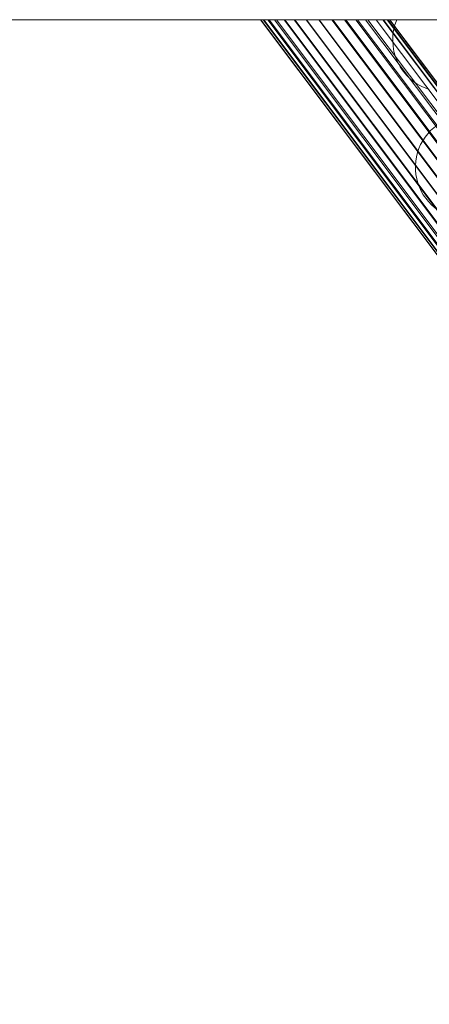
# Model space of a CAD drawing. Units: millimetres. Extents: x 1482 to 578302, y 1430 to 596964.
# Drawn here: x 6458 to 6522, y 5174 to 5326 of the extents above; entities that cross this region are included whole.
import ezdxf

# ---------------------------------------------------------------- set-up
doc = ezdxf.new("R2010")
doc.units = ezdxf.units.MM
doc.layers.add('Контур', color=7, linetype='Continuous', lineweight=15)

msp = doc.modelspace()

# ---------------------------------------------------------------- linework, layer by layer
at = {"layer": 'Контур'}
for p, q in [((5537.659, 5325.996), (8513.659, 5325.996)), ((6676.612, 5084.719), (6495.55, 5325.996)), ((6677.562, 5083.486), (6495.575, 5325.996)), ((6683.16, 5076.508), (6495.936, 5325.996)), ((6678.748, 5082.499), (6496.02, 5325.996)), ((6675.616, 5087.545), (6496.674, 5325.996)), ((6680.106, 5081.791), (6496.847, 5325.996)), ((6682.763, 5079.353), (6497.674, 5325.996)), ((6681.54, 5081.382), (6497.973, 5325.996)), ((6682.97, 5080.759), (6499.166, 5325.996)), ((6682.957, 5081.255), (6499.295, 5325.996)), ((6683.467, 5082.197), (6500.739, 5325.996)), ((6500.825, 5325.996), (6684.385, 5081.39)), ((6684.269, 5083.581), (6502.557, 5325.996)), ((6502.616, 5325.996), (6685.864, 5081.807)), ((6685.353, 5084.817), (6504.529, 5325.996)), ((6504.597, 5325.996), (6687.305, 5082.525)), ((6686.66, 5085.82), (6506.542, 5325.996)), ((6506.657, 5325.996), (6688.612, 5083.529)), ((6688.102, 5086.537), (6508.475, 5325.996)), ((6508.669, 5325.996), (6689.698, 5084.763)), ((6510.225, 5325.996), (6689.583, 5086.951)), ((6510.509, 5325.996), (6690.502, 5086.144)), ((6511.726, 5325.996), (6691.016, 5087.08)), ((6512.085, 5325.996), (6691.003, 5087.576)), ((6513.347, 5325.996), (6691.212, 5088.98)), ((6514.406, 5325.996), (6691.161, 5090.384)), ((6514.478, 5325.996), (6693.872, 5086.537)), ((6515.055, 5325.996), (6690.827, 5091.807)), ((6515.175, 5325.996), (6695.237, 5085.82)), ((6515.432, 5325.996), (6690.188, 5093.173)), ((6515.491, 5325.996), (6696.436, 5084.817)), ((6515.497, 5325.996), (6690.165, 5093.206))]:
    msp.add_line(p, q, dxfattribs=at)
for centre, start, end in [((6523.911, 5322.883), 157.10042, 252.9545), ((6527.418, 5303.246), 101.25, 255.20485)]:
    msp.add_arc(centre, 8, start, end, dxfattribs=at)

doc.saveas('drawing.dxf')
